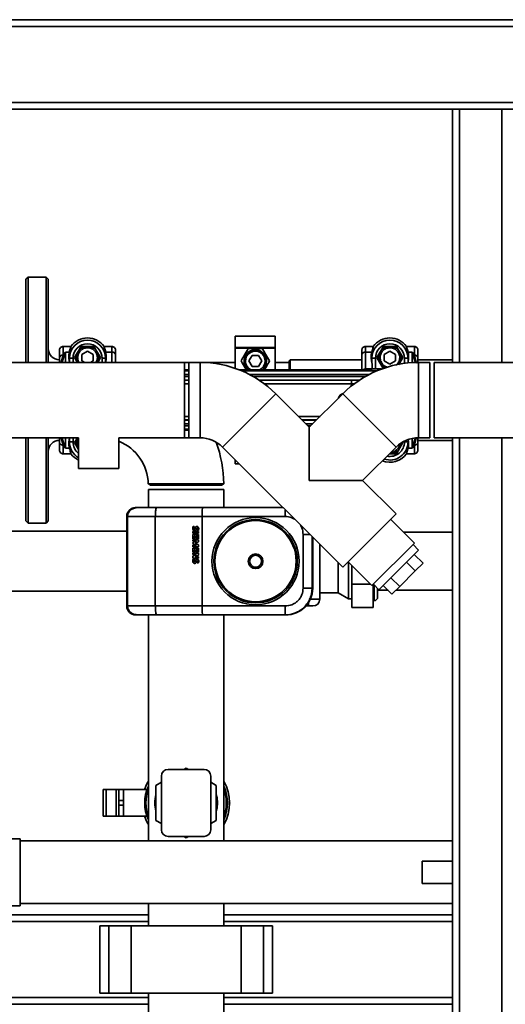
# Paper-space layout 'Blatt2' of a CAD drawing. Units: millimetres. Extents: x 0 to 5940, y 0 to 4200.
# Drawn here: x 1100 to 1317, y 781 to 1221 of the extents above; entities that cross this region are included whole.
import ezdxf

# ---------------------------------------------------------------- set-up
doc = ezdxf.new("R2010")
doc.units = ezdxf.units.MM
doc.layers.add('1', color=7, linetype='Continuous')
doc.styles.add('SLDTEXTSTYLE0', font='TXT', dxfattribs={"width": 0.605})
doc.dimstyles.new('SLDDIMSTYLE0', dxfattribs={"dimtxt": 35, "dimasz": 25, "dimexe": 0, "dimexo": 0.0625, "dimgap": 8.75, "dimtad": 1, "dimdec": 1, "dimrnd": 1e-09, "dimzin": 4, "dimdsep": 46, "dimtxsty": 'SLDTEXTSTYLE0', "dimsah": 1, "dimcen": 0.09, "dimadec": 0, "dimazin": 1, "dimtfac": 1, "dimtdec": 1, "dimtofl": 0, "dimtmove": 0, "dimatfit": 3, "dimfxl": 1, "dimfrac": 2, "dimtolj": 1, "dimtzin": 12, "dimarcsym": 0})

# ---------------------------------------------------------------- blocks, each defined once
blk = doc.blocks.new('_D_7')
at = {"layer": '1', "ltscale": 10}
for p, q in [((931.36, 1221.29), (282.36, 1221.29)), ((292.36, 563.69), (292.36, 1221.29)), ((1164.36, 563.69), (282.36, 563.69))]:
    blk.add_line(p, q, dxfattribs=at)
for points in [[(292.36, 1221.29), (288.36, 1196.29), (296.36, 1196.29)], [(292.36, 563.69), (296.36, 588.69), (288.36, 588.69)]]:
    blk.add_solid(points, dxfattribs=at)
at = {"layer": '1', "ltscale": 10, "insert": (247.24, 813.62), "char_height": 35, "attachment_point": 1, "rotation": 90, "style": 'SLDTEXTSTYLE0'}
blk.add_mtext('ca. 650', dxfattribs=at)
blk = doc.blocks.new('_D_8')
at = {"layer": '1', "ltscale": 10}
for p, q in [((931.36, 1221.29), (212.36, 1221.29)), ((222.36, 1221.29), (222.36, 362.09)), ((2459.34, 362.09), (212.36, 362.09))]:
    blk.add_line(p, q, dxfattribs=at)
for points in [[(222.36, 1221.29), (218.36, 1196.29), (226.36, 1196.29)], [(222.36, 362.09), (226.36, 387.09), (218.36, 387.09)]]:
    blk.add_solid(points, dxfattribs=at)
at = {"layer": '1', "ltscale": 10, "insert": (177.24, 712.82), "char_height": 35, "attachment_point": 1, "rotation": 90, "style": 'SLDTEXTSTYLE0'}
blk.add_mtext('ca. 900', dxfattribs=at)

psp = doc.layouts.new('Blatt2')

# ---------------------------------------------------------------- linework, layer by layer
at = {"color": 7, "linetype": 'Continuous', "lineweight": 35, "ltscale": 10}
for p, q in [((1052.36, 1221.29), (1735.36, 1221.29)), ((1055.36, 1218.29), (1738.36, 1218.29)), ((1055.36, 1184.29), (1738.36, 1184.29)), ((1052.36, 1181.29), (1735.36, 1181.29)), ((1293.36, 1181.29), (1293.36, 1068.14)), ((1296.36, 1181.29), (1296.36, 1068.14)), ((1315.36, 1181.29), (1315.36, 1068.14)), ((1103.86, 1106.29), (1102.86, 1105.29)), ((1102.86, 1068.14), (1102.86, 1105.29)), ((1111.86, 1106.29), (1103.86, 1106.29)), ((1103.86, 1068.14), (1103.86, 1106.29)), ((1112.86, 1105.29), (1111.86, 1106.29)), ((1111.86, 1068.14), (1111.86, 1106.29)), ((1112.86, 1105.29), (1112.86, 1068.14)), ((1214.06, 1079.83), (1196.26, 1079.83)), ((1196.26, 1079.83), (1196.26, 1074.8)), ((1214.06, 1079.83), (1214.06, 1074.8)), ((1117.86, 1070.1), (1117.86, 1073.67)), ((1119.46, 1071.44), (1119.46, 1075.27)), ((1119.46, 1075.27), (1122.95, 1075.27)), ((1124.59, 1070.29), (1127.48, 1075.29)), ((1127.48, 1075.29), (1133.25, 1075.29)), ((1133.25, 1075.29), (1136.14, 1070.29)), ((1141.26, 1075.27), (1137.77, 1075.27)), ((1141.26, 1075.27), (1141.26, 1072.77)), ((1142.86, 1071.34), (1142.86, 1073.67)), ((1214.06, 1074.8), (1196.26, 1074.8)), ((1196.26, 1074.8), (1196.26, 1074.55)), ((1196.26, 1074.55), (1214.06, 1074.55)), ((1196.26, 1074.55), (1196.26, 1065.51)), ((1208.44, 1074.29), (1202.09, 1074.29)), ((1214.06, 1074.55), (1214.06, 1074.8)), ((1214.06, 1074.55), (1214.06, 1064.79)), ((1252.86, 1071.34), (1252.86, 1073.67)), ((1254.46, 1072.77), (1254.46, 1075.27)), ((1257.95, 1075.27), (1254.46, 1075.27)), ((1262.48, 1075.29), (1259.59, 1070.29)), ((1268.25, 1075.29), (1262.48, 1075.29)), ((1271.14, 1070.29), (1268.25, 1075.29)), ((1276.26, 1075.27), (1272.77, 1075.27)), ((1276.26, 1075.27), (1276.26, 1071.44)), ((1277.86, 1070.1), (1277.86, 1073.67)), ((1117.86, 1069.29), (1117.86, 1069.26)), ((1119.46, 1071.44), (1118.66, 1068.27)), ((1119.33, 1069.29), (1119.16, 1068.53)), ((1120.46, 1072.77), (1119.33, 1069.29)), ((1120.46, 1072.77), (1119.46, 1071.44)), ((1122.23, 1072.77), (1120.46, 1072.77)), ((1120.46, 1072.77), (1120.46, 1068.14)), ((1122.06, 1069.99), (1122.26, 1068.14)), ((1122.06, 1069.99), (1122.28, 1069.99)), ((1123.88, 1069.99), (1122.28, 1069.99)), ((1122.28, 1069.99), (1122.28, 1068.14)), ((1123.88, 1069.99), (1123.88, 1068.14)), ((1125.83, 1068.14), (1124.59, 1070.29)), ((1127.86, 1071.74), (1130.36, 1073.18)), ((1127.86, 1068.85), (1127.86, 1071.74)), ((1130.36, 1073.18), (1132.86, 1071.74)), ((1132.86, 1071.74), (1132.86, 1068.85)), ((1136.14, 1070.29), (1134.89, 1068.14)), ((1138.44, 1069.99), (1136.84, 1069.99)), ((1136.84, 1068.14), (1136.84, 1069.99)), ((1138.44, 1069.99), (1138.66, 1069.99)), ((1138.44, 1068.14), (1138.44, 1069.99)), ((1138.66, 1069.99), (1138.47, 1068.14)), ((1138.49, 1072.77), (1141.26, 1072.77)), ((1141.26, 1072.77), (1141.26, 1068.14)), ((1142.86, 1068.14), (1142.86, 1071.34)), ((1202.38, 1068.79), (1203.82, 1071.29)), ((1203.82, 1071.29), (1206.71, 1071.29)), ((1206.71, 1071.29), (1208.15, 1068.79)), ((1220.86, 1069.29), (1220.36, 1068.79)), ((1252.86, 1069.29), (1220.86, 1069.29)), ((1220.86, 1069.29), (1220.86, 1064.79)), ((1252.86, 1064.86), (1252.86, 1071.34)), ((1254.46, 1065.21), (1254.46, 1072.77)), ((1254.46, 1072.77), (1257.23, 1072.77)), ((1257.06, 1069.99), (1257.28, 1067.9)), ((1257.06, 1069.99), (1257.28, 1069.99)), ((1258.88, 1069.99), (1257.28, 1069.99)), ((1257.28, 1069.99), (1257.28, 1067.9)), ((1258.88, 1065.2), (1258.88, 1069.99)), ((1259.59, 1070.29), (1262.37, 1065.48)), ((1260.38, 1069.77), (1260.43, 1069.77)), ((1262.86, 1071.74), (1265.36, 1073.18)), ((1262.86, 1068.85), (1262.86, 1071.74)), ((1265.36, 1073.18), (1267.86, 1071.74)), ((1267.86, 1071.74), (1267.86, 1068.85)), ((1269.44, 1067.35), (1271.14, 1070.29)), ((1273.44, 1069.99), (1271.84, 1069.99)), ((1271.84, 1069.99), (1271.84, 1067.73)), ((1273.44, 1067.91), (1273.66, 1069.99)), ((1273.44, 1069.99), (1273.66, 1069.99)), ((1273.44, 1067.91), (1273.44, 1069.99)), ((1273.49, 1072.77), (1275.26, 1072.77)), ((1276.39, 1069.29), (1275.26, 1072.77)), ((1276.26, 1071.44), (1275.26, 1072.77)), ((1275.26, 1072.77), (1275.26, 1068.06)), ((1277.06, 1068.27), (1276.26, 1071.44)), ((1276.56, 1068.53), (1276.39, 1069.29)), ((1293.36, 1069.29), (1277.86, 1069.29)), ((1173.61, 1068.14), (1075.36, 1068.14)), ((1118.66, 1068.27), (1118.45, 1068.14)), ((1119.16, 1068.53), (1119.12, 1068.14)), ((1129.09, 1068.14), (1127.86, 1068.85)), ((1132.86, 1068.85), (1131.64, 1068.14)), ((1175.61, 1068.14), (1173.61, 1068.14)), ((1173.61, 1044.86), (1173.61, 1068.14)), ((1180.61, 1068.14), (1175.61, 1068.14)), ((1175.61, 1068.14), (1175.61, 1034.44)), ((1196.26, 1068.14), (1180.61, 1068.14)), ((1180.61, 1068.14), (1180.61, 1034.44)), ((1203.82, 1066.29), (1202.38, 1068.79)), ((1206.71, 1066.29), (1203.82, 1066.29)), ((1208.15, 1068.79), (1206.71, 1066.29)), ((1220.36, 1068.14), (1214.06, 1068.14)), ((1220.36, 1068.79), (1220.36, 1064.79)), ((1254.46, 1065.04), (1254.46, 1065.21)), ((1257.36, 1065.21), (1254.46, 1065.21)), ((1254.46, 1065.04), (1254.46, 1064.99)), ((1257.36, 1065.04), (1254.46, 1065.04)), ((1257.36, 1065.21), (1257.36, 1067.69)), ((1257.36, 1065.21), (1257.36, 1065.04)), ((1261.6, 1065.2), (1258.88, 1065.2)), ((1265.36, 1067.41), (1262.86, 1068.85)), ((1267.86, 1068.85), (1265.36, 1067.41)), ((1269.69, 1067.79), (1269.18, 1067.12)), ((1276.63, 1067.94), (1276.56, 1068.53)), ((1283.11, 1068.14), (1278.11, 1068.14)), ((1278.11, 1068.14), (1278.11, 1034.44)), ((1283.11, 1068.14), (1283.11, 1034.44)), ((1335.36, 1068.14), (1285.11, 1068.14)), ((1285.11, 1044.86), (1285.11, 1068.14)), ((1175.61, 1064.79), (1173.61, 1064.79)), ((1175.61, 1064.79), (1173.61, 1064.79)), ((1175.61, 1064.35), (1173.61, 1064.35)), ((1175.61, 1062.75), (1173.61, 1062.75)), ((1175.61, 1061.86), (1173.61, 1061.86)), ((1248.86, 1064.79), (1198.19, 1064.79)), ((1259.45, 1064.35), (1199.28, 1064.35)), ((1256.05, 1062.75), (1202.67, 1062.75)), ((1254.43, 1061.86), (1204.29, 1061.86)), ((1220.36, 1064.79), (1214.06, 1064.79)), ((1175.61, 1060.26), (1173.61, 1060.26)), ((1173.61, 1060.15), (1175.61, 1060.15)), ((1175.61, 1058.55), (1173.61, 1058.55)), ((1251.83, 1060.26), (1206.9, 1060.26)), ((1207.08, 1060.15), (1248.19, 1060.15)), ((1248.19, 1058.55), (1209.34, 1058.55)), ((1248.19, 1058.55), (1249.49, 1058.54)), ((1248.19, 1057.62), (1248.19, 1058.55)), ((1214.41, 1054.14), (1190.58, 1030.31)), ((1229.36, 1039.19), (1214.41, 1054.14)), ((1244.32, 1054.14), (1229.36, 1039.19)), ((1244.32, 1054.14), (1268.15, 1030.31)), ((1173.61, 1034.44), (1173.61, 1044.86)), ((1173.61, 1044.04), (1175.61, 1044.04)), ((1224.51, 1044.04), (1234.21, 1044.04)), ((1285.11, 1034.44), (1285.11, 1044.86)), ((1173.61, 1042.44), (1175.61, 1042.44)), ((1175.61, 1042.32), (1173.61, 1042.32)), ((1173.61, 1040.72), (1175.61, 1040.72)), ((1175.61, 1039.84), (1173.61, 1039.84)), ((1226.11, 1042.44), (1232.61, 1042.44)), ((1232.49, 1042.32), (1226.23, 1042.32)), ((1227.83, 1040.72), (1230.89, 1040.72)), ((1230.01, 1039.84), (1228.71, 1039.84)), ((1229.36, 1015.36), (1229.36, 1039.19)), ((1075.36, 1034.44), (1126.36, 1034.44)), ((1102.86, 997.29), (1102.86, 1034.44)), ((1103.86, 996.29), (1103.86, 1034.44)), ((1111.86, 996.29), (1111.86, 1034.44)), ((1112.86, 1034.44), (1112.86, 997.29)), ((1118.66, 1034.32), (1118.45, 1034.44)), ((1118.66, 1034.32), (1119.46, 1031.14)), ((1119.12, 1034.44), (1119.16, 1034.05)), ((1119.16, 1034.05), (1119.33, 1033.29)), ((1120.46, 1029.81), (1120.46, 1034.44)), ((1122.06, 1032.59), (1122.26, 1034.44)), ((1122.28, 1034.44), (1122.28, 1032.59)), ((1123.88, 1032.59), (1123.88, 1034.44)), ((1125.83, 1034.44), (1124.59, 1032.29)), ((1126.36, 1034.44), (1126.36, 1020.79)), ((1144.36, 1034.44), (1173.61, 1034.44)), ((1144.36, 1020.79), (1144.36, 1034.44)), ((1173.61, 1038.24), (1175.61, 1038.24)), ((1173.61, 1037.79), (1175.61, 1037.79)), ((1175.61, 1037.79), (1173.61, 1037.79)), ((1173.61, 1034.44), (1175.61, 1034.44)), ((1175.61, 1034.44), (1180.61, 1034.44)), ((1275.26, 1029.81), (1275.26, 1034.15)), ((1276.26, 1031.14), (1277.06, 1034.32)), ((1276.39, 1033.29), (1276.56, 1034.05)), ((1277.86, 1034.44), (1277.86, 1033.29)), ((1278.11, 1034.44), (1283.11, 1034.44)), ((1285.11, 1034.44), (1335.36, 1034.44)), ((1293.36, 1034.44), (1293.36, 671.29)), ((1296.36, 1034.44), (1296.36, 671.29)), ((1315.36, 1034.44), (1315.36, 671.29)), ((1117.86, 1033.32), (1117.86, 1033.29)), ((1117.86, 1028.91), (1117.86, 1032.49)), ((1119.33, 1033.29), (1120.46, 1029.81)), ((1119.46, 1031.14), (1120.46, 1029.81)), ((1119.46, 1027.31), (1119.46, 1031.14)), ((1122.23, 1029.81), (1120.46, 1029.81)), ((1122.28, 1032.59), (1122.06, 1032.59)), ((1122.28, 1032.59), (1123.88, 1032.59)), ((1124.59, 1032.29), (1126.36, 1029.22)), ((1126.36, 1029.36), (1126.03, 1029.79)), ((1190.58, 1030.31), (1244.32, 976.57)), ((1253.19, 1015.36), (1268.15, 1030.31)), ((1271.14, 1032.29), (1268.25, 1027.29)), ((1271.01, 1032.52), (1271.14, 1032.29)), ((1271.84, 1032.59), (1271.84, 1032.97)), ((1271.84, 1032.59), (1273.44, 1032.59)), ((1273.44, 1033.65), (1273.44, 1032.59)), ((1273.66, 1032.59), (1273.44, 1032.59)), ((1275.26, 1029.81), (1273.49, 1029.81)), ((1273.55, 1033.68), (1273.66, 1032.59)), ((1275.26, 1029.81), (1276.39, 1033.29)), ((1276.26, 1031.14), (1275.26, 1029.81)), ((1276.26, 1031.14), (1276.26, 1027.31)), ((1277.86, 1033.29), (1293.36, 1033.29)), ((1277.86, 1028.91), (1277.86, 1032.49)), ((1119.46, 1027.31), (1122.95, 1027.31)), ((1268.25, 1027.29), (1265.12, 1027.29)), ((1265.36, 1027.29), (1265.15, 1027.32)), ((1272.77, 1027.31), (1276.26, 1027.31)), ((1196.26, 1022.76), (1196.26, 1024.63)), ((1196.26, 1022.76), (1198.13, 1022.76)), ((1126.36, 1020.79), (1130.04, 1020.79)), ((1130.04, 1020.79), (1144.36, 1020.79)), ((1157.52, 1013.87), (1158.51, 1013.29)), ((1190.21, 1013.29), (1158.51, 1013.29)), ((1190.21, 1013.29), (1191.2, 1013.86)), ((1253.19, 1015.36), (1229.36, 1015.36)), ((1268.15, 1000.4), (1253.19, 1015.36)), ((1157.51, 1011.29), (1157.51, 1003.29)), ((1191.21, 1011.29), (1157.51, 1011.29)), ((1191.21, 1003.29), (1191.21, 1011.29)), ((1151.88, 1003.29), (1152.19, 1003.29)), ((1181.72, 1003.29), (1161.22, 1003.29)), ((1217.6, 1003.29), (1181.72, 1003.29)), ((1147.88, 999.29), (1147.88, 999.39)), ((1147.88, 999.29), (1148.19, 999.29)), ((1147.88, 999.29), (1147.88, 959.29)), ((1160.63, 999.29), (1148.19, 999.29)), ((1148.19, 999.29), (1148.19, 959.29)), ((1160.63, 999.29), (1160.63, 959.29)), ((1181.5, 999.29), (1160.63, 999.29)), ((1181.5, 999.29), (1181.5, 959.29)), ((1218.62, 999.29), (1181.5, 999.29)), ((1268.15, 1000.4), (1244.32, 976.57)), ((1102.86, 997.29), (1103.86, 996.29)), ((1103.86, 996.29), (1111.86, 996.29)), ((1111.86, 996.29), (1112.86, 997.29)), ((1178, 994.77), (1177.47, 994.77)), ((1177.88, 994.42), (1177.86, 994.42)), ((1178, 994.77), (1178.02, 994.77)), ((1178.6, 994.45), (1178.26, 993.68)), ((1179.24, 994.85), (1179.22, 994.85)), ((1179.51, 994.77), (1179.53, 994.77)), ((1276.35, 987.39), (1265.74, 998)), ((1147.88, 992.74), (1092.84, 992.74)), ((1177.4, 992.51), (1177.4, 991.76)), ((1179.91, 992.51), (1177.4, 992.51)), ((1177.4, 991.76), (1179.91, 991.76)), ((1177.4, 989.32), (1177.4, 991.17)), ((1177.4, 991.17), (1179.91, 991.17)), ((1177.84, 994.12), (1177.82, 994.12)), ((1177.87, 993.76), (1177.86, 993.76)), ((1177.93, 990.42), (1178.49, 990.42)), ((1177.93, 989.32), (1177.93, 990.42)), ((1177.94, 989.32), (1177.94, 990.42)), ((1178.04, 993.58), (1178.02, 993.58)), ((1178.1, 992.86), (1178.11, 992.86)), ((1178.18, 992.85), (1178.19, 992.85)), ((1178.49, 990.42), (1178.49, 989.44)), ((1178.5, 992.94), (1178.52, 992.94)), ((1178.83, 993.34), (1179.11, 993.94)), ((1178.83, 993.34), (1178.84, 993.34)), ((1178.84, 993.34), (1179.13, 993.94)), ((1178.93, 990.42), (1179.47, 990.42)), ((1178.93, 989.44), (1178.93, 990.42)), ((1178.94, 989.44), (1178.94, 990.42)), ((1179.11, 993.94), (1179.18, 994.05)), ((1179.11, 993.94), (1179.13, 993.94)), ((1179.13, 993.94), (1179.2, 994.05)), ((1179.2, 994.05), (1179.18, 994.05)), ((1179.38, 993.06), (1179.84, 993.06)), ((1179.47, 990.42), (1179.47, 989.32)), ((1179.84, 993.06), (1179.85, 993.06)), ((1179.91, 994.25), (1179.92, 994.25)), ((1179.91, 991.76), (1179.91, 992.51)), ((1179.91, 992.51), (1179.92, 992.51)), ((1179.91, 991.76), (1179.92, 991.76)), ((1179.91, 991.17), (1179.91, 989.32)), ((1179.91, 991.17), (1179.92, 991.17)), ((1179.92, 991.76), (1179.92, 992.51)), ((1179.92, 989.32), (1179.92, 991.17)), ((1179.98, 993.81), (1180, 993.81)), ((1226.62, 967.29), (1226.62, 991.29)), ((1229.41, 991.29), (1229.6, 991.29)), ((1230.62, 967.29), (1230.62, 990.27)), ((1293.36, 992.29), (1271.45, 992.29)), ((1177.4, 989.32), (1177.93, 989.32)), ((1177.4, 988.36), (1177.4, 988.87)), ((1177.4, 988.87), (1179.91, 988.87)), ((1177.4, 987.64), (1179.05, 988.36)), ((1179.05, 988.36), (1177.4, 988.36)), ((1177.4, 987.2), (1177.4, 987.64)), ((1178.99, 986.52), (1177.4, 987.2)), ((1177.4, 985.77), (1177.4, 986.52)), ((1177.4, 986.52), (1178.99, 986.52)), ((1179.91, 985.77), (1177.4, 985.77)), ((1177.93, 989.32), (1177.94, 989.32)), ((1178.4, 987.32), (1179.91, 987.95)), ((1179.91, 986.65), (1178.4, 987.32)), ((1178.4, 987.32), (1178.42, 987.32)), ((1178.42, 987.32), (1179.92, 987.95)), ((1179.92, 986.65), (1178.42, 987.32)), ((1178.49, 989.44), (1178.93, 989.44)), ((1178.93, 989.44), (1178.94, 989.44)), ((1179.91, 989.32), (1179.47, 989.32)), ((1179.91, 989.32), (1179.92, 989.32)), ((1179.91, 987.95), (1179.91, 988.87)), ((1179.92, 988.87), (1179.91, 988.87)), ((1179.91, 987.95), (1179.92, 987.95)), ((1179.91, 985.77), (1179.91, 986.65)), ((1179.91, 986.65), (1179.92, 986.65)), ((1179.91, 985.77), (1179.92, 985.77)), ((1179.92, 987.95), (1179.92, 988.87)), ((1179.92, 985.77), (1179.92, 986.65)), ((1230.88, 967.29), (1230.88, 990.01)), ((1234.01, 962.29), (1234.01, 986.89)), ((1276.35, 987.39), (1257.33, 968.37)), ((1278.15, 984.25), (1275.68, 986.72)), ((1177.4, 983.32), (1177.4, 985.18)), ((1177.4, 985.18), (1179.91, 985.18)), ((1177.4, 983.32), (1177.93, 983.32)), ((1177.4, 982.36), (1177.4, 982.86)), ((1177.4, 982.86), (1179.91, 982.86)), ((1177.4, 981.5), (1178.99, 982.36)), ((1178.99, 982.36), (1177.4, 982.36)), ((1177.4, 980.68), (1177.4, 981.5)), ((1177.93, 984.43), (1178.49, 984.43)), ((1177.93, 983.32), (1177.93, 984.43)), ((1177.93, 983.32), (1177.94, 983.32)), ((1177.94, 983.32), (1177.94, 984.43)), ((1179.91, 982.03), (1178.39, 981.18)), ((1178.41, 981.18), (1179.92, 982.03)), ((1178.49, 984.43), (1178.49, 983.44)), ((1178.49, 983.44), (1178.93, 983.44)), ((1178.93, 984.43), (1179.47, 984.43)), ((1178.93, 983.44), (1178.93, 984.43)), ((1178.93, 983.44), (1178.94, 983.44)), ((1178.94, 983.44), (1178.94, 984.43)), ((1179.47, 984.43), (1179.47, 983.32)), ((1179.91, 983.32), (1179.47, 983.32)), ((1179.91, 985.18), (1179.91, 983.32)), ((1179.91, 985.18), (1179.92, 985.18)), ((1179.91, 983.32), (1179.92, 983.32)), ((1179.91, 982.03), (1179.91, 982.86)), ((1179.92, 982.86), (1179.91, 982.86)), ((1179.91, 982.03), (1179.92, 982.03)), ((1179.92, 983.32), (1179.92, 985.18)), ((1179.92, 982.03), (1179.92, 982.86)), ((1278.15, 984.25), (1261.66, 967.75)), ((1276.25, 982.35), (1280.14, 978.46)), ((1179.91, 980.68), (1177.4, 980.68)), ((1178, 980.23), (1177.47, 980.23)), ((1177.84, 979.57), (1177.82, 979.57)), ((1177.88, 979.88), (1177.86, 979.88)), ((1177.87, 979.22), (1177.86, 979.22)), ((1178, 980.23), (1178.02, 980.23)), ((1178.04, 979.04), (1178.02, 979.04)), ((1178.1, 978.31), (1178.11, 978.31)), ((1178.18, 978.31), (1178.19, 978.31)), ((1178.6, 979.91), (1178.26, 979.14)), ((1178.39, 981.18), (1179.91, 981.18)), ((1178.5, 978.39), (1178.52, 978.39)), ((1178.83, 978.8), (1179.11, 979.4)), ((1178.83, 978.8), (1178.84, 978.8)), ((1178.84, 978.8), (1179.13, 979.4)), ((1179.11, 979.4), (1179.18, 979.51)), ((1179.11, 979.4), (1179.13, 979.4)), ((1179.13, 979.4), (1179.2, 979.51)), ((1179.2, 979.51), (1179.18, 979.51)), ((1179.24, 980.31), (1179.22, 980.31)), ((1179.38, 978.52), (1179.84, 978.52)), ((1179.51, 980.22), (1179.53, 980.22)), ((1179.84, 978.52), (1179.85, 978.52)), ((1179.91, 981.18), (1179.91, 980.68)), ((1179.91, 981.18), (1179.92, 981.18)), ((1179.91, 980.68), (1179.92, 980.68)), ((1179.91, 979.71), (1179.92, 979.71)), ((1179.92, 980.68), (1179.92, 981.18)), ((1179.98, 979.27), (1180, 979.27)), ((1242.24, 965.11), (1242.24, 978.65)), ((1246.72, 978.98), (1257.33, 968.37)), ((1246.86, 962.44), (1246.86, 978.84)), ((1248.36, 977.34), (1248.36, 968.97)), ((1272.78, 978.88), (1276.67, 974.99)), ((1276.67, 974.99), (1280.14, 978.46)), ((1269.73, 968.05), (1276.67, 974.99)), ((1256.73, 968.97), (1248.36, 968.97)), ((1248.36, 968.97), (1248.36, 958.64)), ((1257.86, 968.91), (1257.86, 958.64)), ((1258, 969.04), (1260.48, 966.57)), ((1258.36, 961.69), (1258.36, 968.68)), ((1262.37, 968.47), (1266.26, 964.58)), ((1265.84, 971.94), (1269.73, 968.05)), ((1266.26, 964.58), (1269.73, 968.05)), ((1091.81, 965.84), (1147.88, 965.84)), ((1230.88, 967.29), (1230.62, 967.29)), ((1234.01, 965.11), (1242.24, 965.11)), ((1242.24, 965.11), (1246.86, 962.44)), ((1259.86, 963.19), (1259.86, 967.18)), ((1259.86, 966.29), (1264.55, 966.29)), ((1261.66, 967.75), (1260.48, 966.57)), ((1267.98, 966.29), (1293.36, 966.29)), ((1148.19, 959.29), (1147.88, 959.29)), ((1147.88, 959.2), (1147.88, 959.29)), ((1148.19, 959.29), (1160.63, 959.29)), ((1160.63, 959.29), (1181.5, 959.29)), ((1181.5, 959.29), (1218.62, 959.29)), ((1227.82, 959.29), (1229.01, 959.29)), ((1229.01, 959.29), (1229.01, 960.85)), ((1229.01, 959.29), (1231.01, 959.29)), ((1229.79, 962.29), (1234.01, 962.29)), ((1246.86, 962.44), (1248.36, 962.44)), ((1257.86, 961.69), (1258.36, 961.69)), ((1151.88, 955.29), (1152.19, 955.29)), ((1157.51, 955.29), (1157.51, 854.29)), ((1161.22, 955.29), (1181.72, 955.29)), ((1181.72, 955.29), (1218.62, 955.29)), ((1191.21, 854.29), (1191.21, 955.29)), ((1218.62, 955.29), (1218.88, 955.29)), ((1257.86, 958.64), (1248.36, 958.64)), ((1166.36, 886.29), (1182.36, 886.29)), ((1173.34, 886.29), (1174.36, 886.88)), ((1174.36, 886.88), (1175.38, 886.29)), ((1160.86, 879.09), (1163.36, 880.53)), ((1163.36, 859.29), (1163.36, 883.29)), ((1185.36, 859.29), (1185.36, 883.29)), ((1185.36, 880.53), (1187.86, 879.09)), ((1137.36, 877.29), (1137.36, 865.29)), ((1137.36, 877.29), (1138.61, 877.29)), ((1138.61, 877.29), (1138.61, 865.29)), ((1138.61, 877.29), (1143.12, 877.29)), ((1143.12, 877.29), (1143.12, 865.29)), ((1143.12, 877.29), (1144.36, 877.29)), ((1144.36, 877.29), (1146.36, 877.29)), ((1144.36, 872.29), (1144.36, 877.29)), ((1156.91, 877.29), (1146.36, 877.29)), ((1146.36, 877.29), (1146.36, 872.29)), ((1160.86, 863.5), (1160.86, 879.09)), ((1187.86, 879.09), (1187.86, 863.5)), ((1146.36, 872.29), (1144.36, 872.29)), ((1144.36, 872.29), (1144.36, 870.29)), ((1146.36, 872.29), (1146.36, 870.29)), ((1144.36, 870.29), (1146.36, 870.29)), ((1144.36, 865.29), (1144.36, 870.29)), ((1146.36, 870.29), (1146.36, 865.29)), ((1137.36, 865.29), (1138.61, 865.29)), ((1138.61, 865.29), (1143.12, 865.29)), ((1143.12, 865.29), (1144.36, 865.29)), ((1146.36, 865.29), (1144.36, 865.29)), ((1146.36, 865.29), (1156.92, 865.29)), ((1163.36, 862.05), (1160.86, 863.5)), ((1187.86, 863.5), (1185.36, 862.05)), ((1100.36, 855.29), (1090.86, 855.29)), ((1100.36, 840.29), (1100.36, 855.29)), ((1293.36, 854.29), (1100.36, 854.29)), ((1166.36, 856.29), (1182.36, 856.29)), ((1174.36, 855.7), (1173.34, 856.29)), ((1175.38, 856.29), (1174.36, 855.7)), ((1293.36, 845.29), (1279.77, 845.29)), ((1279.77, 835.29), (1279.77, 845.29)), ((1100.36, 825.29), (1100.36, 840.29)), ((1279.77, 835.29), (1293.36, 835.29)), ((1090.86, 825.29), (1100.36, 825.29)), ((1100.36, 826.29), (1293.36, 826.29)), ((1157.51, 826.29), (1157.51, 816.29)), ((1191.21, 816.29), (1191.21, 826.29)), ((1157.51, 821.29), (978.36, 821.29)), ((1293.36, 821.29), (1191.21, 821.29)), ((1157.51, 818.29), (978.36, 818.29)), ((1135.84, 816.29), (1135.84, 786.29)), ((1139.84, 816.29), (1135.84, 816.29)), ((1139.84, 786.29), (1139.84, 816.29)), ((1149.84, 816.29), (1139.84, 816.29)), ((1149.84, 786.29), (1149.84, 816.29)), ((1198.89, 816.29), (1149.84, 816.29)), ((1293.36, 818.29), (1191.21, 818.29)), ((1198.89, 786.29), (1198.89, 816.29)), ((1208.89, 816.29), (1198.89, 816.29)), ((1208.89, 786.29), (1208.89, 816.29)), ((1212.89, 816.29), (1208.89, 816.29)), ((1212.89, 786.29), (1212.89, 816.29)), ((1157.51, 784.29), (978.36, 784.29)), ((1139.84, 786.29), (1135.84, 786.29)), ((1149.84, 786.29), (1139.84, 786.29)), ((1198.89, 786.29), (1149.84, 786.29)), ((1157.51, 786.29), (1157.51, 741.01)), ((1191.21, 741.01), (1191.21, 786.29)), ((1293.36, 784.29), (1191.21, 784.29)), ((1208.89, 786.29), (1198.89, 786.29)), ((1212.89, 786.29), (1208.89, 786.29)), ((1157.51, 781.29), (978.36, 781.29)), ((1293.36, 781.29), (1191.21, 781.29))]:
    psp.add_line(p, q, dxfattribs=at)
at = {"color": 7, "linetype": 'Continuous', "lineweight": 35, "ltscale": 10, "flags": 128}
for points in [[(1178.04, 993.58), (1178.07, 993.58), (1178.08, 993.58)], [(1178.04, 979.04), (1178.07, 979.04), (1178.08, 979.04)], [(1187.86, 875), (1188.18, 873.54), (1188.36, 871.29)], [(1188.36, 871.29), (1188.18, 869.05), (1187.86, 867.58)], [(1193.81, 871), (1193.84, 871.29), (1193.81, 871.59)]]:
    psp.add_lwpolyline(points, dxfattribs=at)
at = {"color": 7, "linetype": 'Continuous', "lineweight": 35, "ltscale": 100}
for radius in [19.47, 18.61, 18.13, 3.3, 3.3, 2.64]:
    psp.add_circle((1205.38, 979.29), radius, dxfattribs=at)
for centre, radius, start, end in [((1130.36, 1069.99), 8.08, 0, 180), ((1130.36, 1069.99), 9.1, 35.4613, 144.5387), ((1265.36, 1069.99), 8.08, 0, 180), ((1265.36, 1069.99), 9.1, 35.4613, 144.5387), ((1117.86, 1074.29), 5, 180, 270), ((1130.36, 1069.99), 6.48, 0, 180), ((1205.26, 1068.79), 5, 30, 233.0941), ((1265.36, 1069.99), 6.48, 0, 180), ((1141.34, 1071.25), 1.52, 3.3497, 92.9974), ((1205.26, 1068.79), 4.4, 120, 245.3516), ((1205.26, 1068.79), 4.4, 294.6484, 120), ((1205.26, 1068.79), 5, 306.9059, 30), ((1254.38, 1071.25), 1.52, 87.0026, 176.6503), ((1180.61, 1020.35), 47.79, 45, 90), ((1278.11, 1020.35), 47.79, 90, 135), ((1254.45, 1063.49), 1.72, 89.6414, 124.7108), ((1254.46, 1063.44), 1.6, 89.9992, 113.8923), ((1245.36, 1051.29), 3.15, 105.9818, 163.9936), ((1180.61, 1020.35), 14.09, 45, 90), ((1278.11, 1020.35), 14.09, 90, 135), ((1117.86, 1028.29), 5, 90, 180), ((1130.36, 1032.59), 8.08, 180, 240.3248), ((1130.36, 1032.59), 6.48, 180, 231.8934), ((1136.36, 1013.29), 21.15, 1.5633, 67.7792), ((1136.36, 1013.29), 54.85, 0.5994, 20.5068), ((1265.36, 1032.59), 8.08, 251.3029, 0), ((1265.36, 1032.59), 6.48, 258.5284, 0), ((1130.36, 1032.59), 9.1, 215.4613, 243.9259), ((1265.36, 1032.59), 9.1, 248.1661, 324.5387), ((1152.08, 999.09), 4, 90, 155.6453), ((1178.88, 994.21), 1.52, 158.2001, 176.2476), ((1179.38, 994.07), 1.56, 166.8748, 178.2795), ((1179.4, 994.07), 1.56, 166.8748, 178.2795), ((1180.86, 993.42), 3.16, 154.6443, 161.4444), ((1180.88, 993.42), 3.16, 154.6443, 161.4444), ((1179.3, 994.06), 0.802, 113.1739, 150.929), ((1179.22, 994.29), 0.562, 58.748, 114.6679), ((1179.24, 994.29), 0.562, 58.7549, 89.9914), ((1179.12, 994.06), 0.812, 13.5945, 61.0162), ((1179.13, 994.06), 0.812, 13.5945, 61.0162), ((1179.8, 994.06), 2.45, 174.1017, 192.5008), ((1178.58, 993.85), 1.21, 195.604, 221.8811), ((1178.1, 993.42), 0.561, 221.8834, 270.7935), ((1178.95, 994.05), 1.13, 176.6192, 194.7268), ((1178.96, 994.05), 1.13, 176.6192, 194.7268), ((1178.1, 993.81), 0.241, 191.7465, 252.898), ((1178.11, 993.81), 0.241, 191.7465, 252.898), ((1178.07, 993.8), 0.225, 258.8625, 326.2909), ((1178.18, 993.5), 0.653, 263.5112, 299.535), ((1178.19, 993.5), 0.653, 270.0102, 299.53), ((1177.92, 993.73), 0.987, 306.0967, 336.7796), ((1177.93, 993.73), 0.987, 306.0967, 336.7796), ((1179.32, 993.96), 0.168, 69.7805, 144.6382), ((1179.33, 993.96), 0.168, 92.5476, 144.6021), ((1179.3, 993.91), 0.219, 11.1838, 68.7562), ((1179.09, 993.3), 0.372, 320.2717, 344.6898), ((1178.6, 993.63), 0.952, 333.4253, 358.3406), ((1178.93, 993.71), 0.632, 350.1634, 22.791), ((1178.09, 993.79), 1.9, 337.4687, 0.6942), ((1178.1, 993.79), 1.9, 337.4687, 0.6942), ((1178.68, 993.81), 1.3, 0.0769, 19.5834), ((1178.7, 993.81), 1.3, 0.0769, 19.5834), ((1179.8, 979.51), 2.45, 174.1017, 192.5008), ((1178.88, 979.67), 1.52, 158.2001, 176.2476), ((1178.58, 979.31), 1.21, 195.604, 221.8811), ((1178.1, 978.88), 0.561, 221.8834, 270.7935), ((1179.38, 979.53), 1.56, 166.8748, 178.2795), ((1178.95, 979.51), 1.13, 176.6192, 194.7268), ((1179.4, 979.53), 1.56, 166.8748, 178.2795), ((1178.96, 979.51), 1.13, 176.6192, 194.7268), ((1180.86, 978.88), 3.16, 154.6443, 161.4444), ((1178.1, 979.27), 0.241, 191.7465, 252.898), ((1178.11, 979.27), 0.241, 191.7465, 252.898), ((1180.88, 978.88), 3.16, 154.6443, 161.4444), ((1178.07, 979.26), 0.225, 258.8625, 326.2909), ((1178.18, 978.96), 0.653, 263.5112, 299.535), ((1178.19, 978.96), 0.653, 270.0102, 299.53), ((1177.92, 979.19), 0.987, 306.0967, 336.7796), ((1177.93, 979.19), 0.987, 306.0967, 336.7796), ((1179.3, 979.52), 0.802, 113.1739, 150.929), ((1179.22, 979.74), 0.562, 58.748, 114.6679), ((1179.32, 979.42), 0.168, 69.7805, 144.6382), ((1179.33, 979.42), 0.168, 92.5476, 144.6021), ((1179.24, 979.74), 0.562, 58.7549, 89.9914), ((1179.3, 979.37), 0.219, 11.1838, 68.7562), ((1179.09, 978.76), 0.372, 320.2717, 344.6898), ((1178.6, 979.09), 0.952, 333.4253, 358.3406), ((1179.12, 979.51), 0.812, 13.5945, 61.0162), ((1178.93, 979.17), 0.632, 350.1634, 22.791), ((1179.13, 979.51), 0.812, 13.5945, 61.0162), ((1178.09, 979.25), 1.9, 337.4687, 0.6942), ((1178.1, 979.25), 1.9, 337.4687, 0.6942), ((1178.68, 979.27), 1.3, 0.0769, 19.5834), ((1178.7, 979.27), 1.3, 0.0769, 19.5834), ((1231.01, 962.29), 3, 270, 0), ((1258.36, 963.19), 1.5, 270, 0), ((1152.08, 959.49), 4, 205.0587, 270), ((1166.36, 883.29), 3, 90, 180), ((1182.36, 883.29), 3, 0, 90), ((1174.36, 871.29), 19.45, 150.0342, 162.0321), ((1174.36, 871.29), 19.45, 330.0342, 29.9658), ((1174.36, 871.29), 18.45, 155.9625, 204.0375), ((1174.36, 871.29), 17.95, 159.8375, 200.1625), ((1174.36, 871.29), 18.45, 335.9625, 24.0375), ((1174.36, 871.29), 17.95, 339.8375, 20.1625), ((1174.36, 871.29), 14, 164.6411, 195.3589), ((1174.36, 871.29), 19.45, 197.9679, 209.9658), ((1166.36, 859.29), 3, 180, 270), ((1182.36, 859.29), 3, 270, 360)]:
    psp.add_arc(centre, radius, start, end, dxfattribs=at)
for centre, major_axis, ratio, start_param, end_param in [((1151.88, 999.29), (-4, 0), 0.999894, 4.712389, 6.259651), ((1181.72, 999.29), (0, 4), 0.055261, 0, 1.570796), ((1218.88, 967.29), (12, 0), 0.999674, 4.712389, 6.283185), ((1218.87, 967.29), (-12.02, 0), 0.998623, 2.26549, 3.141593), ((1181.72, 959.29), (0, 4), 0.055261, 1.570796, 3.141593), ((1151.88, 959.29), (4, 0), 0.999894, 3.165127, 4.712389)]:
    psp.add_ellipse(centre, major_axis=major_axis, ratio=ratio, start_param=start_param, end_param=end_param, dxfattribs=at)
at = {"color": 7, "linetype": 'Continuous', "lineweight": 35, "ltscale": 10}
for points, knots in [([(1117.86, 1073.67), (1117.89, 1073.88), (1117.93, 1074.3), (1118.3, 1074.83), (1118.83, 1075.2), (1119.25, 1075.25), (1119.46, 1075.27)], [0, 0, 0, 0, 0.25, 0.499781, 0.749447, 1, 1, 1, 1]), ([(1122.23, 1072.77), (1122.44, 1073.44), (1122.87, 1074.78), (1122.92, 1075.11), (1122.95, 1075.27)], [0, 0, 0, 0, 0.498618, 1, 1, 1, 1]), ([(1138.49, 1072.77), (1138.28, 1073.44), (1137.85, 1074.78), (1137.8, 1075.11), (1137.77, 1075.27)], [0, 0, 0, 0, 0.498618, 1, 1, 1, 1]), ([(1141.26, 1075.27), (1141.47, 1075.25), (1141.89, 1075.2), (1142.42, 1074.83), (1142.79, 1074.3), (1142.84, 1073.88), (1142.86, 1073.67)], [0, 0, 0, 0, 0.249993, 0.49977, 0.749439, 1, 1, 1, 1]), ([(1202.09, 1074.29), (1201.48, 1073.25), (1200.41, 1071.38), (1199.37, 1069.58), (1198.91, 1068.79)], [0, 0, 0, 0, 0.561381, 1, 1, 1, 1]), ([(1211.61, 1068.79), (1211.03, 1069.8), (1209.99, 1071.6), (1208.91, 1073.47), (1208.44, 1074.29)], [0, 0, 0, 0, 0.558628, 1, 1, 1, 1]), ([(1254.46, 1075.27), (1254.26, 1075.25), (1253.84, 1075.2), (1253.32, 1074.84), (1253.03, 1074.42), (1252.89, 1074.02), (1252.87, 1073.79), (1252.86, 1073.67)], [0, 0, 0, 0, 0.245266, 0.499013, 0.72352, 0.855379, 1, 1, 1, 1]), ([(1257.95, 1075.27), (1257.92, 1075.11), (1257.87, 1074.79), (1257.45, 1073.44), (1257.23, 1072.77)], [0, 0, 0, 0, 0.498385, 1, 1, 1, 1]), ([(1272.77, 1075.27), (1272.8, 1075.11), (1272.85, 1074.79), (1273.28, 1073.44), (1273.49, 1072.77)], [0, 0, 0, 0, 0.498385, 1, 1, 1, 1]), ([(1277.86, 1073.67), (1277.85, 1073.79), (1277.84, 1074.02), (1277.7, 1074.42), (1277.4, 1074.84), (1276.89, 1075.2), (1276.47, 1075.25), (1276.26, 1075.27)], [0, 0, 0, 0, 0.14448, 0.276216, 0.500536, 0.754512, 1, 1, 1, 1]), ([(1117.86, 1068.14), (1117.86, 1068.15), (1117.86, 1068.39), (1117.86, 1068.72), (1117.86, 1069.15), (1117.86, 1069.57), (1117.86, 1069.88), (1117.86, 1070.1)], [0, 0, 0, 0, 0.013563, 0.346676, 0.506664, 0.663907, 1, 1, 1, 1]), ([(1122.23, 1072.77), (1122.14, 1072.25), (1121.97, 1071.33), (1122.03, 1070.4), (1122.06, 1069.99)], [0, 0, 0, 0, 0.558305, 1, 1, 1, 1]), ([(1125.89, 1068.14), (1125.76, 1068.42), (1125.44, 1069.1), (1125.32, 1070.29), (1125.46, 1071.61), (1125.84, 1072.4), (1126.03, 1072.79)], [0, 0, 0, 0, 0.191323, 0.460882, 0.730441, 1, 1, 1, 1]), ([(1134.17, 1072.49), (1134.4, 1071.96), (1134.85, 1070.9), (1134.78, 1069.3), (1134.3, 1068.47), (1134.11, 1068.14)], [0, 0, 0, 0, 0.376403, 0.752805, 1, 1, 1, 1]), ([(1134.17, 1072.49), (1134.25, 1072.54), (1134.4, 1072.62), (1134.57, 1072.72), (1134.67, 1072.78), (1134.69, 1072.79), (1134.69, 1072.79)], [0, 0, 0, 0, 0.279619, 0.559237, 0.779618, 1, 1, 1, 1]), ([(1134.69, 1072.79), (1134.88, 1072.4), (1135.26, 1071.61), (1135.41, 1070.29), (1135.29, 1069.1), (1134.97, 1068.42), (1134.84, 1068.14)], [0, 0, 0, 0, 0.269559, 0.539118, 0.808677, 1, 1, 1, 1]), ([(1138.66, 1069.99), (1138.69, 1070.51), (1138.75, 1071.44), (1138.57, 1072.37), (1138.49, 1072.77)], [0, 0, 0, 0, 0.5623558, 1, 1, 1, 1]), ([(1257.23, 1072.77), (1257.14, 1072.25), (1256.97, 1071.33), (1257.03, 1070.4), (1257.06, 1069.99)], [0, 0, 0, 0, 0.558305, 1, 1, 1, 1]), ([(1269.17, 1072.49), (1269.4, 1071.96), (1269.87, 1070.89), (1269.7, 1069.13), (1269.07, 1067.69), (1268.32, 1067.12), (1268.03, 1066.9)], [0, 0, 0, 0, 0.275102, 0.550204, 0.825305, 1, 1, 1, 1]), ([(1269.17, 1072.49), (1269.25, 1072.54), (1269.4, 1072.62), (1269.57, 1072.72), (1269.67, 1072.78), (1269.69, 1072.79), (1269.69, 1072.79)], [0, 0, 0, 0, 0.279619, 0.559237, 0.779618, 1, 1, 1, 1]), ([(1273.66, 1069.99), (1273.69, 1070.51), (1273.75, 1071.44), (1273.57, 1072.37), (1273.49, 1072.77)], [0, 0, 0, 0, 0.562356, 1, 1, 1, 1]), ([(1277.86, 1067.98), (1277.86, 1068.27), (1277.86, 1069.01), (1277.86, 1069.69), (1277.86, 1070.1)], [0, 0, 0, 0, 0.397871, 1, 1, 1, 1]), ([(1118.66, 1068.27), (1118.76, 1068.3), (1118.95, 1068.37), (1119.09, 1068.48), (1119.16, 1068.53)], [0, 0, 0, 0, 0.500172, 1, 1, 1, 1]), ([(1198.91, 1068.79), (1199.52, 1067.74), (1200.31, 1066.38), (1201.05, 1065.08), (1201.22, 1064.79)], [0, 0, 0, 0, 0.777836, 1, 1, 1, 1]), ([(1209.3, 1064.79), (1209.6, 1065.3), (1210.35, 1066.6), (1211.13, 1067.96), (1211.61, 1068.79)], [0, 0, 0, 0, 0.3893, 1, 1, 1, 1]), ([(1254.46, 1064.99), (1254.36, 1064.96), (1254.15, 1064.9), (1252.65, 1064.84), (1250.8, 1064.8), (1249.51, 1064.8), (1248.86, 1064.79)], [0, 0, 0, 0, 0.279739, 0.559386, 0.779721, 1, 1, 1, 1]), ([(1254.03, 1064.92), (1254.07, 1064.93), (1254.21, 1064.98), (1254.36, 1064.99), (1254.46, 1064.99)], [0, 0, 0, 0, 0.2914071, 1, 1, 1, 1]), ([(1257.28, 1067.9), (1257.29, 1067.86), (1257.3, 1067.79), (1257.34, 1067.72), (1257.36, 1067.69)], [0, 0, 0, 0, 0.561256, 1, 1, 1, 1]), ([(1257.36, 1065.24), (1257.42, 1065.23), (1257.52, 1065.23), (1257.7, 1065.22), (1257.78, 1065.22)], [0, 0, 0, 0, 0.560033, 1, 1, 1, 1]), ([(1257.78, 1065.22), (1257.96, 1065.21), (1258.29, 1065.2), (1258.7, 1065.2), (1258.88, 1065.2)], [0, 0, 0, 0, 0.560036, 1, 1, 1, 1]), ([(1263.43, 1065.73), (1263.24, 1065.8), (1262.64, 1066.02), (1261.78, 1066.72), (1261.28, 1067.43), (1261.03, 1067.79)], [0, 0, 0, 0, 0.191747, 0.595874, 1, 1, 1, 1]), ([(1264.25, 1066.04), (1264.24, 1066.04), (1263.66, 1066.08), (1262.59, 1066.74), (1261.9, 1067.64), (1261.55, 1068.09)], [0, 0, 0, 0, 0.008177, 0.504088, 1, 1, 1, 1]), ([(1276.56, 1068.53), (1276.63, 1068.48), (1276.77, 1068.37), (1276.97, 1068.3), (1277.06, 1068.27)], [0, 0, 0, 0, 0.499828, 1, 1, 1, 1]), ([(1277.49, 1067.97), (1277.46, 1068), (1277.35, 1068.13), (1277.18, 1068.21), (1277.06, 1068.27)], [0, 0, 0, 0, 0.275724, 1, 1, 1, 1]), ([(1248.19, 1060.15), (1249.15, 1060.14), (1250.42, 1060.14), (1251.58, 1060.14), (1251.86, 1060.13)], [0, 0, 0, 0, 0.7528506, 1, 1, 1, 1]), ([(1117.86, 1032.49), (1117.86, 1032.66), (1117.86, 1032.99), (1117.86, 1033.53), (1117.86, 1034), (1117.86, 1034.33), (1117.86, 1034.44)], [0, 0, 0, 0, 0.276935, 0.508951, 0.831404, 1, 1, 1, 1]), ([(1119.16, 1034.05), (1119.09, 1034.11), (1118.95, 1034.22), (1118.76, 1034.28), (1118.66, 1034.31)], [0, 0, 0, 0, 0.499828, 1, 1, 1, 1]), ([(1126.03, 1029.79), (1125.84, 1030.19), (1125.46, 1030.98), (1125.32, 1032.29), (1125.44, 1033.48), (1125.76, 1034.16), (1125.89, 1034.44)], [0, 0, 0, 0, 0.2695591, 0.5391182, 0.8086773, 1, 1, 1, 1]), ([(1277.86, 1032.49), (1277.86, 1033.01), (1277.86, 1033.62), (1277.86, 1034.3), (1277.86, 1034.41)], [0, 0, 0, 0, 0.840255, 1, 1, 1, 1]), ([(1122.06, 1032.59), (1122.03, 1032.07), (1121.98, 1031.14), (1122.15, 1030.22), (1122.23, 1029.81)], [0, 0, 0, 0, 0.562356, 1, 1, 1, 1]), ([(1122.95, 1027.31), (1122.92, 1027.47), (1122.87, 1027.8), (1122.45, 1029.14), (1122.23, 1029.81)], [0, 0, 0, 0, 0.498385, 1, 1, 1, 1]), ([(1126.36, 1030.65), (1126.22, 1031), (1125.86, 1031.88), (1125.91, 1033.1), (1126.27, 1033.77), (1126.36, 1033.94)], [0, 0, 0, 0, 0.330634, 0.834167, 1, 1, 1, 1]), ([(1269.63, 1031.5), (1269.63, 1031.38), (1269.61, 1030.69), (1268.91, 1029.54), (1267.63, 1028.43), (1266.45, 1027.89), (1265.83, 1027.94), (1265.77, 1027.94)], [0, 0, 0, 0, 0.060875, 0.364269, 0.667662, 0.971056, 1, 1, 1, 1]), ([(1270.33, 1032.06), (1270.3, 1031.7), (1270.25, 1030.9), (1269.89, 1030.19), (1269.69, 1029.79)], [0, 0, 0, 0, 0.44963, 1, 1, 1, 1]), ([(1272.77, 1027.31), (1272.8, 1027.47), (1272.85, 1027.8), (1273.28, 1029.14), (1273.49, 1029.81)], [0, 0, 0, 0, 0.498385, 1, 1, 1, 1]), ([(1273.66, 1032.59), (1273.69, 1032.07), (1273.75, 1031.14), (1273.57, 1030.22), (1273.49, 1029.81)], [0, 0, 0, 0, 0.562356, 1, 1, 1, 1]), ([(1117.86, 1028.91), (1117.87, 1028.79), (1117.89, 1028.56), (1118.03, 1028.17), (1118.32, 1027.74), (1118.84, 1027.38), (1119.26, 1027.34), (1119.46, 1027.31)], [0, 0, 0, 0, 0.14448, 0.276216, 0.500536, 0.754512, 1, 1, 1, 1]), ([(1277.86, 1028.91), (1277.84, 1028.7), (1277.79, 1028.29), (1277.42, 1027.76), (1276.89, 1027.39), (1276.47, 1027.34), (1276.26, 1027.31)], [0, 0, 0, 0, 0.25, 0.499781, 0.749447, 1, 1, 1, 1]), ([(1157.52, 1013.87), (1157.51, 1013.87), (1157.49, 1013.87), (1157.63, 1013.87), (1157.92, 1013.87), (1158.3, 1013.87), (1158.8, 1013.87), (1159.41, 1013.87), (1160.11, 1013.87), (1160.93, 1013.87), (1161.84, 1013.87), (1163.23, 1013.87), (1164.75, 1013.87), (1166.39, 1013.87), (1167.72, 1013.87), (1169.52, 1013.87), (1171.37, 1013.87), (1173.09, 1013.87), (1174.97, 1013.87), (1176.87, 1013.87), (1178.71, 1013.87), (1180.09, 1013.87), (1181.45, 1013.87), (1182.74, 1013.87), (1184, 1013.87), (1185.53, 1013.87), (1186.88, 1013.87), (1187.96, 1013.87), (1189.02, 1013.87), (1189.87, 1013.87), (1190.65, 1013.87), (1191.04, 1013.87), (1191.2, 1013.87), (1191.2, 1013.87), (1191.2, 1013.87)], [0, 0, 0, 0, 0.007545, 0.04594, 0.072404, 0.099054, 0.127311, 0.153316, 0.179785, 0.206439, 0.2347, 0.26071, 0.318731, 0.343331, 0.368079, 0.402608, 0.452258, 0.475488, 0.50065, 0.558824, 0.582876, 0.607542, 0.64096, 0.665562, 0.690312, 0.725084, 0.774632, 0.797699, 0.823722, 0.881991, 0.905056, 0.958142, 0.986409, 1, 1, 1, 1]), ([(1161.22, 1003.29), (1160.04, 1003.29), (1157.61, 1003.29), (1154.66, 1003.29), (1152.64, 1003.29), (1152.34, 1003.29), (1152.19, 1003.29)], [0, 0, 0, 0, 0.242656, 0.5, 0.757344, 1, 1, 1, 1]), ([(1160.8, 1002.12), (1160.86, 1002.42), (1160.94, 1002.9), (1161.09, 1003.23), (1161.18, 1003.27), (1161.22, 1003.29)], [0, 0, 0, 0, 0.4533993, 0.7152839, 1, 1, 1, 1]), ([(1149.37, 1002.12), (1149.02, 1001.7), (1148.35, 1000.87), (1148.25, 999.81), (1148.19, 999.29)], [0, 0, 0, 0, 0.508281, 1, 1, 1, 1]), ([(1160.8, 1002.12), (1160.76, 1001.77), (1160.68, 1001.07), (1160.64, 1000.03), (1160.64, 999.44), (1160.63, 999.29)], [0, 0, 0, 0, 0.429176, 0.858358, 1, 1, 1, 1]), ([(1222.8, 998.09), (1222.4, 998.32), (1221.12, 999.06), (1219.63, 999.2), (1218.62, 999.29)], [0, 0, 0, 0, 0.317008, 1, 1, 1, 1]), ([(1226.62, 991.29), (1226.53, 992.31), (1226.39, 993.79), (1225.65, 995.07), (1225.42, 995.47)], [0, 0, 0, 0, 0.683278, 1, 1, 1, 1]), ([(1218.62, 959.29), (1219.63, 959.4), (1221.18, 959.56), (1223.04, 960.56), (1224.32, 961.59), (1225.35, 962.88), (1226.35, 964.74), (1226.52, 966.29), (1226.62, 967.29)], [0, 0, 0, 0, 0.239493, 0.368409, 0.500053, 0.631688, 0.760579, 1, 1, 1, 1]), ([(1227.11, 958.81), (1227.65, 959.42), (1228.73, 960.63), (1229.81, 962.77), (1230.5, 965.01), (1230.58, 966.54), (1230.62, 967.29)], [0, 0, 0, 0, 0.260247, 0.513663, 0.760247, 1, 1, 1, 1]), ([(1148.19, 959.29), (1148.25, 958.77), (1148.35, 957.71), (1149.02, 956.88), (1149.37, 956.46)], [0, 0, 0, 0, 0.491715, 1, 1, 1, 1]), ([(1160.63, 959.29), (1160.64, 958.84), (1160.65, 957.95), (1160.73, 957.01), (1160.79, 956.57), (1160.8, 956.46)], [0, 0, 0, 0, 0.429048, 0.858093, 1, 1, 1, 1]), ([(1152.19, 955.29), (1152.34, 955.29), (1152.64, 955.29), (1154.66, 955.29), (1157.61, 955.29), (1160.04, 955.29), (1161.22, 955.29)], [0, 0, 0, 0, 0.242656, 0.5, 0.757344, 1, 1, 1, 1]), ([(1161.22, 955.29), (1161.18, 955.31), (1161.09, 955.35), (1160.94, 955.69), (1160.86, 956.16), (1160.8, 956.46)], [0, 0, 0, 0, 0.284716, 0.546601, 1, 1, 1, 1]), ([(1218.62, 955.29), (1219.54, 955.35), (1221.11, 955.45), (1223.01, 956.09), (1224.35, 956.72), (1225.38, 957.35), (1226.3, 958.04), (1226.84, 958.56), (1227.11, 958.81)], [0, 0, 0, 0, 0.290922, 0.499676, 0.633964, 0.762115, 0.884127, 1, 1, 1, 1])]:
    psp.add_open_spline(points, degree=3, knots=knots, dxfattribs=at)
for points in [[(1126.55, 1068.09), (1126.32, 1068.62), (1125.86, 1069.69), (1126.01, 1071.46), (1126.78, 1073.04), (1128.11, 1074.2), (1129.77, 1074.77), (1131.52, 1074.65), (1133.14, 1073.89), (1133.83, 1072.96), (1134.17, 1072.49)], [(1126.03, 1072.79), (1126.28, 1073.15), (1126.77, 1073.88), (1127.84, 1074.67), (1129.05, 1075.19), (1129.93, 1075.26), (1130.36, 1075.29)], [(1130.36, 1075.29), (1130.8, 1075.26), (1131.67, 1075.19), (1132.89, 1074.67), (1133.95, 1073.88), (1134.45, 1073.15), (1134.69, 1072.79)], [(1261.55, 1068.09), (1261.32, 1068.62), (1260.86, 1069.69), (1261.01, 1071.46), (1261.78, 1073.04), (1263.11, 1074.2), (1264.77, 1074.77), (1266.52, 1074.65), (1268.14, 1073.89), (1268.83, 1072.96), (1269.17, 1072.49)], [(1261.03, 1072.79), (1261.28, 1073.15), (1261.77, 1073.88), (1262.84, 1074.67), (1264.05, 1075.19), (1264.93, 1075.26), (1265.36, 1075.29)], [(1265.36, 1075.29), (1265.8, 1075.26), (1266.67, 1075.19), (1267.89, 1074.67), (1268.95, 1073.88), (1269.45, 1073.15), (1269.69, 1072.79)], [(1117.86, 1070.1), (1117.89, 1070.27), (1117.93, 1070.62), (1118.3, 1071.07), (1118.83, 1071.38), (1119.25, 1071.42), (1119.46, 1071.44)], [(1261.03, 1067.79), (1260.84, 1068.19), (1260.46, 1068.98), (1260.31, 1070.29), (1260.46, 1071.61), (1260.84, 1072.4), (1261.03, 1072.79)], [(1269.69, 1072.79), (1269.88, 1072.4), (1270.26, 1071.61), (1270.41, 1070.29), (1270.26, 1068.98), (1269.88, 1068.19), (1269.69, 1067.79)], [(1276.26, 1071.44), (1276.47, 1071.42), (1276.89, 1071.38), (1277.42, 1071.07), (1277.79, 1070.62), (1277.84, 1070.27), (1277.86, 1070.1)], [(1248.19, 1060.15), (1248.19, 1060.14), (1248.19, 1060.12), (1248.19, 1060.02), (1248.19, 1059.88), (1248.19, 1059.74), (1248.19, 1059.67)], [(1248.19, 1059.67), (1248.19, 1059.59), (1248.19, 1059.43), (1248.19, 1059.15), (1248.19, 1058.86), (1248.19, 1058.65), (1248.19, 1058.55)], [(1119.46, 1031.14), (1119.25, 1031.16), (1118.83, 1031.21), (1118.3, 1031.52), (1117.93, 1031.96), (1117.89, 1032.31), (1117.86, 1032.49)], [(1269.69, 1029.79), (1269.45, 1029.43), (1268.96, 1028.7), (1268.23, 1028.21), (1267.86, 1027.96)], [(1277.86, 1032.49), (1277.84, 1032.31), (1277.79, 1031.96), (1277.42, 1031.52), (1276.89, 1031.21), (1276.47, 1031.16), (1276.26, 1031.14)], [(1267.86, 1027.96), (1267.47, 1027.77), (1266.68, 1027.38), (1265.8, 1027.32), (1265.36, 1027.29)], [(1152.19, 1003.29), (1151.93, 1003.28), (1151.41, 1003.25), (1150.65, 1003.01), (1149.95, 1002.65), (1149.56, 1002.3), (1149.37, 1002.12)], [(1218.62, 999.29), (1218.62, 999.55), (1218.62, 1000.08), (1218.62, 1000.83), (1218.62, 1001.53), (1218.62, 1001.93), (1218.62, 1002.12)], [(1226.62, 991.29), (1226.88, 991.29), (1227.4, 991.29), (1228.14, 991.29), (1228.83, 991.29), (1229.22, 991.29), (1229.41, 991.29)], [(1226.62, 967.29), (1226.88, 967.29), (1227.4, 967.29), (1228.14, 967.29), (1228.83, 967.29), (1229.22, 967.29), (1229.41, 967.29)], [(1230.62, 967.29), (1230.6, 967.29), (1230.56, 967.29), (1230.31, 967.29), (1229.94, 967.29), (1229.59, 967.29), (1229.41, 967.29)], [(1218.62, 959.29), (1218.62, 959.03), (1218.62, 958.51), (1218.62, 957.75), (1218.62, 957.05), (1218.62, 956.66), (1218.62, 956.46)], [(1149.37, 956.46), (1149.56, 956.29), (1149.95, 955.94), (1150.65, 955.58), (1151.41, 955.34), (1151.93, 955.31), (1152.19, 955.29)], [(1218.62, 956.46), (1218.62, 956.29), (1218.62, 955.94), (1218.62, 955.58), (1218.62, 955.34), (1218.62, 955.31), (1218.62, 955.29)]]:
    psp.add_open_spline(points, degree=3, dxfattribs=at)

# ---------------------------------------------------------------- dimensions: what is measured, and where the dimension line sits
at = {"layer": '1', "ltscale": 10}
for base, p1, p2, picture, middle in [((222.36, 362.09), (941.36, 1221.29), (2469.34, 362.09), '_D_8', (222.36, 791.69)), ((292.36, 1221.29), (1174.36, 563.69), (941.36, 1221.29), '_D_7', (292.36, 892.49))]:
    dim = psp.add_linear_dim(base=base, p1=p1, p2=p2, angle=90, dimstyle='SLDDIMSTYLE0', dxfattribs=at)
    dim.commit()
    dim.dimension.update_dxf_attribs({"geometry": picture, "text_midpoint": middle, "dimtype": 160})

doc.saveas('drawing.dxf')
